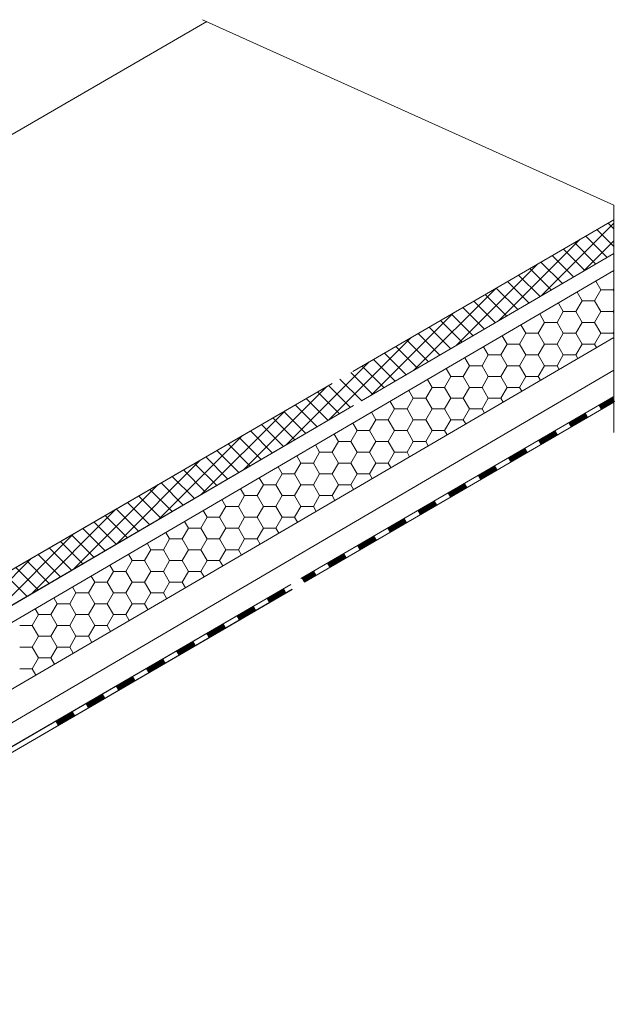
# Model space of a CAD drawing. Units: millimetres. Extents: x 42872 to 50432, y 26450 to 31796.
# Drawn here: x 48433 to 48639, y 27066 to 27406 of the extents above; entities that cross this region are included whole.
import ezdxf

# ---------------------------------------------------------------- set-up
doc = ezdxf.new("R2010")
doc.units = ezdxf.units.MM
doc.layers.add('ВИД', color=253, linetype='Continuous', lineweight=15)

msp = doc.modelspace()

# ---------------------------------------------------------------- linework, layer by layer
at = {"layer": 'ВИД'}
for p, q in [((47844.76, 27026.77, 5.51), (48497.98, 27405.14, -121.82)), ((48496.5, 27405.81, -209.74), (48638.63, 27341.75, -350.81)), ((48638.63, 27341.75, -350.81), (48638.63, 27263.22, -350.81)), ((48548.48, 27284.31, -129.66), (48638.63, 27336.71, -130.64)), ((48551.46, 27274.08, -123.55), (48638.63, 27325, -123.55)), ((47986.88, 26938.41, -123.55), (48638.63, 27319.1, -123.55)), ((47986.88, 26915.34, -135.57), (48638.63, 27296.02, -135.57)), ((48296.1, 27084.26, -135.57), (48638.63, 27284.69, -135.57)), ((47986.88, 26957.85, -123.55), (48541.33, 27280.15, -129.58)), ((48530.52, 27212.77, -135.57), (48638.63, 27275.64, -135.57)), ((48530.52, 27212.77, -135.57), (48638.63, 27275.64, -135.57)), ((48328.74, 27143.99, -123.55), (48548.71, 27272.48, -123.55)), ((48531.76, 27211.5, -135.57), (48638.63, 27273.65, -135.57)), ((48531.78, 27211.48, -135.57), (48638.63, 27273.61, -135.57)), ((48298.04, 27077.58, -135.57), (48527, 27210.73, -135.57)), ((48298.59, 27075.87, -135.57), (48527.5, 27208.99, -135.57)), ((48306.26, 27080.37, -135.57), (48527.49, 27209.02, -135.57))]:
    msp.add_line(p, q, dxfattribs=at)
at = {"layer": 'ВИД', "ltscale": 20}
for p, q in [((48638.63, 27336.71, -135.57), (48548.48, 27284.31, -135.57)), ((48551.46, 27274.08, -135.57), (48638.63, 27325, -135.57))]:
    msp.add_line(p, q, dxfattribs=at)
at = {"layer": 'ВИД', "linetype": 'Continuous', "ltscale": 20}
for p, q in [((48613.45, 27310.29, -0.98), (48638.63, 27335.47, -0.98)), ((48638.63, 27327.45, -0.98), (48632.77, 27333.31, -0.98)), ((48638.63, 27333.56, -0.98), (48636.63, 27335.55, -0.98)), ((48598.76, 27301.71, -0.98), (48627, 27329.95, -0.98)), ((48636.32, 27323.65, -0.98), (48628.91, 27331.06, -0.98)), ((48628.61, 27319.15, -0.98), (48621.19, 27326.57, -0.98)), ((48632.47, 27321.4, -0.98), (48625.05, 27328.82, -0.98)), ((48628.13, 27318.87, -0.98), (48638.63, 27329.37, -0.98)), ((48624.76, 27316.9, -0.98), (48617.33, 27324.33, -0.98)), ((48584.08, 27293.14, -0.98), (48612.42, 27321.47, -0.98)), ((48617.05, 27312.39, -0.98), (48609.6, 27319.84, -0.98)), ((48620.9, 27314.64, -0.98), (48613.46, 27322.08, -0.98)), ((48613.19, 27310.14, -0.98), (48605.74, 27317.59, -0.98)), ((48569.4, 27284.56, -0.98), (48597.83, 27312.99, -0.98)), ((48605.48, 27305.64, -0.98), (48598.02, 27313.1, -0.98)), ((48609.34, 27307.89, -0.98), (48601.88, 27315.35, -0.98)), ((48631.96, 27308.7, -0.98), (48634.12, 27312.44, -0.98)), ((48634.12, 27312.44, -0.98), (48632.38, 27315.45, -0.98)), ((48634.12, 27312.44, -0.98), (48638.43, 27312.44, -0.98)), ((48638.43, 27312.44, -0.98), (48638.63, 27312.78, -0.98)), ((48638.63, 27312.11, -0.98), (48638.43, 27312.44, -0.98)), ((48601.63, 27303.39, -0.98), (48594.15, 27310.86, -0.98)), ((48627.64, 27308.7, -0.98), (48625.92, 27311.68, -0.98)), ((48593.92, 27298.88, -0.98), (48586.43, 27306.37, -0.98)), ((48597.77, 27301.13, -0.98), (48590.29, 27308.61, -0.98)), ((48621.16, 27304.96, -0.98), (48619.46, 27307.9, -0.98)), ((48625.48, 27304.96, -0.98), (48627.64, 27308.7, -0.98)), ((48627.64, 27308.7, -0.98), (48631.96, 27308.7, -0.98)), ((48634.12, 27304.96, -0.98), (48631.96, 27308.7, -0.98)), ((48554.72, 27275.99, -0.98), (48583.25, 27304.52, -0.98)), ((48590.06, 27296.63, -0.98), (48582.57, 27304.12, -0.98)), ((48614.69, 27301.22, -0.98), (48613.01, 27304.13, -0.98)), ((48619, 27301.22, -0.98), (48621.16, 27304.96, -0.98)), ((48621.16, 27304.96, -0.98), (48625.48, 27304.96, -0.98)), ((48627.64, 27301.22, -0.98), (48625.48, 27304.96, -0.98)), ((48631.96, 27301.22, -0.98), (48634.12, 27304.96, -0.98)), ((48634.12, 27304.96, -0.98), (48638.43, 27304.96, -0.98)), ((48638.43, 27304.96, -0.98), (48638.63, 27305.3, -0.98)), ((48638.63, 27304.63, -0.98), (48638.43, 27304.96, -0.98)), ((48582.35, 27292.13, -0.98), (48574.85, 27299.63, -0.98)), ((48586.21, 27294.38, -0.98), (48578.71, 27301.88, -0.98)), ((48608.21, 27297.48, -0.98), (48606.55, 27300.36, -0.98)), ((48612.53, 27297.48, -0.98), (48614.69, 27301.22, -0.98)), ((48614.69, 27301.22, -0.98), (48619, 27301.22, -0.98)), ((48621.16, 27297.48, -0.98), (48619, 27301.22, -0.98)), ((48625.48, 27297.48, -0.98), (48627.64, 27301.22, -0.98)), ((48627.64, 27301.22, -0.98), (48631.96, 27301.22, -0.98)), ((48634.12, 27297.48, -0.98), (48631.96, 27301.22, -0.98)), ((48540.03, 27267.41, -0.98), (48568.66, 27296.04, -0.98)), ((48578.5, 27289.88, -0.98), (48570.98, 27297.39, -0.98)), ((48601.73, 27293.74, -0.98), (48600.09, 27296.59, -0.98)), ((48606.05, 27293.74, -0.98), (48608.21, 27297.48, -0.98)), ((48608.21, 27297.48, -0.98), (48612.53, 27297.48, -0.98)), ((48614.69, 27293.74, -0.98), (48612.53, 27297.48, -0.98)), ((48619, 27293.74, -0.98), (48621.16, 27297.48, -0.98)), ((48621.16, 27297.48, -0.98), (48625.48, 27297.48, -0.98)), ((48627.64, 27293.74, -0.98), (48625.48, 27297.48, -0.98)), ((48631.96, 27293.74, -0.98), (48634.12, 27297.48, -0.98)), ((48634.12, 27297.48, -0.98), (48638.43, 27297.48, -0.98)), ((48638.43, 27297.48, -0.98), (48638.63, 27297.82, -0.98)), ((48638.63, 27297.15, -0.98), (48638.43, 27297.48, -0.98)), ((48570.79, 27285.37, -0.98), (48563.26, 27292.9, -0.98)), ((48574.64, 27287.62, -0.98), (48567.12, 27295.14, -0.98)), ((48595.25, 27290.01, -0.98), (48593.63, 27292.82, -0.98)), ((48599.57, 27290.01, -0.98), (48601.73, 27293.74, -0.98)), ((48601.73, 27293.74, -0.98), (48606.05, 27293.74, -0.98)), ((48608.21, 27290.01, -0.98), (48606.05, 27293.74, -0.98)), ((48612.53, 27290.01, -0.98), (48614.69, 27293.74, -0.98)), ((48614.69, 27293.74, -0.98), (48619, 27293.74, -0.98)), ((48621.16, 27290.01, -0.98), (48619, 27293.74, -0.98)), ((48625.48, 27290.01, -0.98), (48627.64, 27293.74, -0.98)), ((48627.64, 27293.74, -0.98), (48631.96, 27293.74, -0.98)), ((48632.66, 27292.53, -0.98), (48631.96, 27293.74, -0.98)), ((48566.93, 27283.12, -0.98), (48559.4, 27290.65, -0.98)), ((48588.78, 27286.27, -0.98), (48587.17, 27289.04, -0.98)), ((48593.1, 27286.27, -0.98), (48595.25, 27290.01, -0.98)), ((48595.25, 27290.01, -0.98), (48599.57, 27290.01, -0.98)), ((48601.73, 27286.27, -0.98), (48599.57, 27290.01, -0.98)), ((48606.05, 27286.27, -0.98), (48608.21, 27290.01, -0.98)), ((48608.21, 27290.01, -0.98), (48612.53, 27290.01, -0.98)), ((48614.69, 27286.27, -0.98), (48612.53, 27290.01, -0.98)), ((48619, 27286.27, -0.98), (48621.16, 27290.01, -0.98)), ((48621.16, 27290.01, -0.98), (48625.48, 27290.01, -0.98)), ((48626.2, 27288.76, -0.98), (48625.48, 27290.01, -0.98)), ((48525.35, 27258.83, -0.98), (48554.08, 27287.56, -0.98)), ((48559.22, 27278.62, -0.98), (48551.68, 27286.16, -0.98)), ((48563.08, 27280.87, -0.98), (48555.54, 27288.41, -0.98)), ((48582.3, 27282.53, -0.98), (48580.72, 27285.27, -0.98)), ((48586.62, 27282.53, -0.98), (48588.78, 27286.27, -0.98)), ((48588.78, 27286.27, -0.98), (48593.1, 27286.27, -0.98)), ((48595.25, 27282.53, -0.98), (48593.1, 27286.27, -0.98)), ((48599.57, 27282.53, -0.98), (48601.73, 27286.27, -0.98)), ((48601.73, 27286.27, -0.98), (48606.05, 27286.27, -0.98)), ((48608.21, 27282.53, -0.98), (48606.05, 27286.27, -0.98)), ((48612.53, 27282.53, -0.98), (48614.69, 27286.27, -0.98)), ((48614.69, 27286.27, -0.98), (48619, 27286.27, -0.98)), ((48619.74, 27284.99, -0.98), (48619, 27286.27, -0.98)), ((48555.37, 27276.37, -0.98), (48547.81, 27283.92, -0.98)), ((48580.14, 27278.79, -0.98), (48582.3, 27282.53, -0.98)), ((48582.3, 27282.53, -0.98), (48586.62, 27282.53, -0.98)), ((48588.78, 27278.79, -0.98), (48586.62, 27282.53, -0.98)), ((48593.1, 27278.79, -0.98), (48595.25, 27282.53, -0.98)), ((48595.25, 27282.53, -0.98), (48599.57, 27282.53, -0.98)), ((48601.73, 27278.79, -0.98), (48599.57, 27282.53, -0.98)), ((48606.05, 27278.79, -0.98), (48608.21, 27282.53, -0.98)), ((48608.21, 27282.53, -0.98), (48612.53, 27282.53, -0.98)), ((48613.28, 27281.22, -0.98), (48612.53, 27282.53, -0.98)), ((48510.67, 27250.26, -0.98), (48539.49, 27279.08, -0.98)), ((48547.66, 27271.86, -0.98), (48540.09, 27279.43, -0.98)), ((48551.51, 27274.11, -0.98), (48543.95, 27281.67, -0.98)), ((48573.66, 27275.05, -0.98), (48575.82, 27278.79, -0.98)), ((48575.82, 27278.79, -0.98), (48574.26, 27281.5, -0.98)), ((48575.82, 27278.79, -0.98), (48580.14, 27278.79, -0.98)), ((48582.3, 27275.05, -0.98), (48580.14, 27278.79, -0.98)), ((48586.62, 27275.05, -0.98), (48588.78, 27278.79, -0.98)), ((48588.78, 27278.79, -0.98), (48593.1, 27278.79, -0.98)), ((48595.25, 27275.05, -0.98), (48593.1, 27278.79, -0.98)), ((48599.57, 27275.05, -0.98), (48601.73, 27278.79, -0.98)), ((48601.73, 27278.79, -0.98), (48606.05, 27278.79, -0.98)), ((48606.82, 27277.44, -0.98), (48606.05, 27278.79, -0.98)), ((48543.8, 27269.61, -0.98), (48536.23, 27277.19, -0.98)), ((48567.19, 27271.31, -0.98), (48569.35, 27275.05, -0.98)), ((48569.35, 27275.05, -0.98), (48567.8, 27277.73, -0.98)), ((48569.35, 27275.05, -0.98), (48573.66, 27275.05, -0.98)), ((48575.82, 27271.31, -0.98), (48573.66, 27275.05, -0.98)), ((48580.14, 27271.31, -0.98), (48582.3, 27275.05, -0.98)), ((48582.3, 27275.05, -0.98), (48586.62, 27275.05, -0.98)), ((48588.78, 27271.31, -0.98), (48586.62, 27275.05, -0.98)), ((48593.1, 27271.31, -0.98), (48595.25, 27275.05, -0.98)), ((48595.25, 27275.05, -0.98), (48599.57, 27275.05, -0.98)), ((48600.37, 27273.67, -0.98), (48599.57, 27275.05, -0.98)), ((48536.09, 27265.11, -0.98), (48528.51, 27272.7, -0.98)), ((48539.95, 27267.36, -0.98), (48532.37, 27274.94, -0.98)), ((48562.87, 27271.31, -0.98), (48561.34, 27273.95, -0.98)), ((48495.98, 27241.68, -0.98), (48524.91, 27270.6, -0.98)), ((48528.38, 27260.61, -0.98), (48520.78, 27268.21, -0.98)), ((48532.24, 27262.86, -0.98), (48524.64, 27270.45, -0.98)), ((48556.39, 27267.57, -0.98), (48554.88, 27270.18, -0.98)), ((48560.71, 27267.57, -0.98), (48562.87, 27271.31, -0.98)), ((48562.87, 27271.31, -0.98), (48567.19, 27271.31, -0.98)), ((48569.35, 27267.57, -0.98), (48567.19, 27271.31, -0.98)), ((48573.66, 27267.57, -0.98), (48575.82, 27271.31, -0.98)), ((48575.82, 27271.31, -0.98), (48580.14, 27271.31, -0.98)), ((48582.3, 27267.57, -0.98), (48580.14, 27271.31, -0.98)), ((48586.62, 27267.57, -0.98), (48588.78, 27271.31, -0.98)), ((48588.78, 27271.31, -0.98), (48593.1, 27271.31, -0.98)), ((48593.91, 27269.9, -0.98), (48593.1, 27271.31, -0.98)), ((48524.53, 27258.35, -0.98), (48516.92, 27265.96, -0.98)), ((48549.92, 27263.83, -0.98), (48548.42, 27266.41, -0.98)), ((48554.23, 27263.83, -0.98), (48556.39, 27267.57, -0.98)), ((48556.39, 27267.57, -0.98), (48560.71, 27267.57, -0.98)), ((48562.87, 27263.83, -0.98), (48560.71, 27267.57, -0.98)), ((48567.19, 27263.83, -0.98), (48569.35, 27267.57, -0.98)), ((48569.35, 27267.57, -0.98), (48573.66, 27267.57, -0.98)), ((48575.82, 27263.83, -0.98), (48573.66, 27267.57, -0.98)), ((48580.14, 27263.83, -0.98), (48582.3, 27267.57, -0.98)), ((48582.3, 27267.57, -0.98), (48586.62, 27267.57, -0.98)), ((48587.45, 27266.13, -0.98), (48586.62, 27267.57, -0.98)), ((48481.3, 27233.11, -0.98), (48510.32, 27262.13, -0.98)), ((48516.82, 27253.85, -0.98), (48509.2, 27261.47, -0.98)), ((48520.67, 27256.1, -0.98), (48513.06, 27263.72, -0.98)), ((48543.44, 27260.09, -0.98), (48541.97, 27262.64, -0.98)), ((48547.76, 27260.09, -0.98), (48549.92, 27263.83, -0.98)), ((48549.92, 27263.83, -0.98), (48554.23, 27263.83, -0.98)), ((48556.39, 27260.09, -0.98), (48554.23, 27263.83, -0.98)), ((48560.71, 27260.09, -0.98), (48562.87, 27263.83, -0.98)), ((48562.87, 27263.83, -0.98), (48567.19, 27263.83, -0.98)), ((48569.35, 27260.09, -0.98), (48567.19, 27263.83, -0.98)), ((48573.66, 27260.09, -0.98), (48575.82, 27263.83, -0.98)), ((48575.82, 27263.83, -0.98), (48580.14, 27263.83, -0.98)), ((48580.99, 27262.35, -0.98), (48580.14, 27263.83, -0.98)), ((48512.96, 27251.6, -0.98), (48505.33, 27259.23, -0.98)), ((48536.96, 27256.35, -0.98), (48535.51, 27258.87, -0.98)), ((48541.28, 27256.35, -0.98), (48543.44, 27260.09, -0.98)), ((48543.44, 27260.09, -0.98), (48547.76, 27260.09, -0.98)), ((48549.92, 27256.35, -0.98), (48547.76, 27260.09, -0.98)), ((48554.23, 27256.35, -0.98), (48556.39, 27260.09, -0.98)), ((48556.39, 27260.09, -0.98), (48560.71, 27260.09, -0.98)), ((48562.87, 27256.35, -0.98), (48560.71, 27260.09, -0.98)), ((48567.19, 27256.35, -0.98), (48569.35, 27260.09, -0.98)), ((48569.35, 27260.09, -0.98), (48573.66, 27260.09, -0.98)), ((48574.53, 27258.58, -0.98), (48573.66, 27260.09, -0.98)), ((48505.25, 27247.1, -0.98), (48497.61, 27254.74, -0.98)), ((48509.11, 27249.35, -0.98), (48501.47, 27256.98, -0.98)), ((48530.48, 27252.61, -0.98), (48529.05, 27255.09, -0.98)), ((48534.8, 27252.61, -0.98), (48536.96, 27256.35, -0.98)), ((48536.96, 27256.35, -0.98), (48541.28, 27256.35, -0.98)), ((48543.44, 27252.61, -0.98), (48541.28, 27256.35, -0.98)), ((48547.76, 27252.61, -0.98), (48549.92, 27256.35, -0.98)), ((48549.92, 27256.35, -0.98), (48554.23, 27256.35, -0.98)), ((48556.39, 27252.61, -0.98), (48554.23, 27256.35, -0.98)), ((48560.71, 27252.61, -0.98), (48562.87, 27256.35, -0.98)), ((48562.87, 27256.35, -0.98), (48567.19, 27256.35, -0.98)), ((48568.08, 27254.81, -0.98), (48567.19, 27256.35, -0.98)), ((48466.62, 27224.53, -0.98), (48495.74, 27253.65, -0.98)), ((48501.4, 27244.84, -0.98), (48493.75, 27252.49, -0.98)), ((48524.01, 27248.87, -0.98), (48522.59, 27251.32, -0.98)), ((48528.33, 27248.87, -0.98), (48530.48, 27252.61, -0.98)), ((48530.48, 27252.61, -0.98), (48534.8, 27252.61, -0.98)), ((48536.96, 27248.87, -0.98), (48534.8, 27252.61, -0.98)), ((48541.28, 27248.87, -0.98), (48543.44, 27252.61, -0.98)), ((48543.44, 27252.61, -0.98), (48547.76, 27252.61, -0.98)), ((48549.92, 27248.87, -0.98), (48547.76, 27252.61, -0.98)), ((48554.23, 27248.87, -0.98), (48556.39, 27252.61, -0.98)), ((48556.39, 27252.61, -0.98), (48560.71, 27252.61, -0.98)), ((48561.62, 27251.04, -0.98), (48560.71, 27252.61, -0.98)), ((48493.69, 27240.34, -0.98), (48486.03, 27248, -0.98)), ((48497.54, 27242.59, -0.98), (48489.89, 27250.25, -0.98)), ((48521.85, 27245.13, -0.98), (48524.01, 27248.87, -0.98)), ((48524.01, 27248.87, -0.98), (48528.33, 27248.87, -0.98)), ((48530.48, 27245.13, -0.98), (48528.33, 27248.87, -0.98)), ((48534.8, 27245.13, -0.98), (48536.96, 27248.87, -0.98)), ((48536.96, 27248.87, -0.98), (48541.28, 27248.87, -0.98)), ((48543.44, 27245.13, -0.98), (48541.28, 27248.87, -0.98)), ((48547.76, 27245.13, -0.98), (48549.92, 27248.87, -0.98)), ((48549.92, 27248.87, -0.98), (48554.23, 27248.87, -0.98)), ((48555.16, 27247.27, -0.98), (48554.23, 27248.87, -0.98)), ((48451.94, 27215.95, -0.98), (48481.15, 27245.17, -0.98)), ((48489.83, 27238.09, -0.98), (48482.16, 27245.76, -0.98)), ((48515.37, 27241.39, -0.98), (48517.53, 27245.13, -0.98)), ((48517.53, 27245.13, -0.98), (48516.13, 27247.55, -0.98)), ((48517.53, 27245.13, -0.98), (48521.85, 27245.13, -0.98)), ((48524.01, 27241.39, -0.98), (48521.85, 27245.13, -0.98)), ((48528.33, 27241.39, -0.98), (48530.48, 27245.13, -0.98)), ((48530.48, 27245.13, -0.98), (48534.8, 27245.13, -0.98)), ((48536.96, 27241.39, -0.98), (48534.8, 27245.13, -0.98)), ((48541.28, 27241.39, -0.98), (48543.44, 27245.13, -0.98)), ((48543.44, 27245.13, -0.98), (48547.76, 27245.13, -0.98)), ((48548.7, 27243.49, -0.98), (48547.76, 27245.13, -0.98)), ((48482.12, 27233.59, -0.98), (48474.44, 27241.27, -0.98)), ((48485.98, 27235.84, -0.98), (48478.3, 27243.51, -0.98)), ((48508.89, 27237.65, -0.98), (48511.05, 27241.39, -0.98)), ((48511.05, 27241.39, -0.98), (48509.68, 27243.78, -0.98)), ((48511.05, 27241.39, -0.98), (48515.37, 27241.39, -0.98)), ((48517.53, 27237.65, -0.98), (48515.37, 27241.39, -0.98)), ((48521.85, 27237.65, -0.98), (48524.01, 27241.39, -0.98)), ((48524.01, 27241.39, -0.98), (48528.33, 27241.39, -0.98)), ((48530.48, 27237.65, -0.98), (48528.33, 27241.39, -0.98)), ((48534.8, 27237.65, -0.98), (48536.96, 27241.39, -0.98)), ((48536.96, 27241.39, -0.98), (48541.28, 27241.39, -0.98)), ((48542.24, 27239.72, -0.98), (48541.28, 27241.39, -0.98)), ((48478.27, 27231.33, -0.98), (48470.58, 27239.02, -0.98)), ((48502.42, 27233.91, -0.98), (48504.58, 27237.65, -0.98)), ((48504.58, 27237.65, -0.98), (48503.22, 27240.01, -0.98)), ((48504.58, 27237.65, -0.98), (48508.89, 27237.65, -0.98)), ((48511.05, 27233.91, -0.98), (48508.89, 27237.65, -0.98)), ((48515.37, 27233.91, -0.98), (48517.53, 27237.65, -0.98)), ((48517.53, 27237.65, -0.98), (48521.85, 27237.65, -0.98)), ((48524.01, 27233.91, -0.98), (48521.85, 27237.65, -0.98)), ((48528.33, 27233.91, -0.98), (48530.48, 27237.65, -0.98)), ((48530.48, 27237.65, -0.98), (48534.8, 27237.65, -0.98)), ((48535.79, 27235.95, -0.98), (48534.8, 27237.65, -0.98)), ((48437.25, 27207.38, -0.98), (48466.57, 27236.69, -0.98)), ((48470.56, 27226.83, -0.98), (48462.86, 27234.53, -0.98)), ((48474.41, 27229.08, -0.98), (48466.72, 27236.78, -0.98)), ((48498.1, 27233.91, -0.98), (48496.76, 27236.23, -0.98)), ((48466.7, 27224.58, -0.98), (48458.99, 27232.29, -0.98)), ((48491.62, 27230.17, -0.98), (48490.3, 27232.46, -0.98)), ((48495.94, 27230.17, -0.98), (48498.1, 27233.91, -0.98)), ((48498.1, 27233.91, -0.98), (48502.42, 27233.91, -0.98)), ((48504.58, 27230.17, -0.98), (48502.42, 27233.91, -0.98)), ((48508.89, 27230.17, -0.98), (48511.05, 27233.91, -0.98)), ((48511.05, 27233.91, -0.98), (48515.37, 27233.91, -0.98)), ((48517.53, 27230.17, -0.98), (48515.37, 27233.91, -0.98)), ((48521.85, 27230.17, -0.98), (48524.01, 27233.91, -0.98)), ((48524.01, 27233.91, -0.98), (48528.33, 27233.91, -0.98)), ((48529.33, 27232.18, -0.98), (48528.33, 27233.91, -0.98)), ((48422.57, 27198.8, -0.98), (48451.98, 27228.21, -0.98)), ((48458.99, 27220.08, -0.98), (48451.27, 27227.8, -0.98)), ((48462.85, 27222.33, -0.98), (48455.13, 27230.04, -0.98)), ((48485.15, 27226.43, -0.98), (48483.84, 27228.69, -0.98)), ((48489.46, 27226.43, -0.98), (48491.62, 27230.17, -0.98)), ((48491.62, 27230.17, -0.98), (48495.94, 27230.17, -0.98)), ((48498.1, 27226.43, -0.98), (48495.94, 27230.17, -0.98)), ((48502.42, 27226.43, -0.98), (48504.58, 27230.17, -0.98)), ((48504.58, 27230.17, -0.98), (48508.89, 27230.17, -0.98)), ((48511.05, 27226.43, -0.98), (48508.89, 27230.17, -0.98)), ((48515.37, 27226.43, -0.98), (48517.53, 27230.17, -0.98)), ((48517.53, 27230.17, -0.98), (48521.85, 27230.17, -0.98)), ((48522.87, 27228.41, -0.98), (48521.85, 27230.17, -0.98)), ((48455.14, 27217.82, -0.98), (48447.41, 27225.55, -0.98)), ((48478.67, 27222.69, -0.98), (48477.39, 27224.92, -0.98)), ((48482.99, 27222.69, -0.98), (48485.15, 27226.43, -0.98)), ((48485.15, 27226.43, -0.98), (48489.46, 27226.43, -0.98)), ((48491.62, 27222.69, -0.98), (48489.46, 27226.43, -0.98)), ((48495.94, 27222.69, -0.98), (48498.1, 27226.43, -0.98)), ((48498.1, 27226.43, -0.98), (48502.42, 27226.43, -0.98)), ((48504.58, 27222.69, -0.98), (48502.42, 27226.43, -0.98)), ((48508.89, 27222.69, -0.98), (48511.05, 27226.43, -0.98)), ((48511.05, 27226.43, -0.98), (48515.37, 27226.43, -0.98)), ((48516.41, 27224.63, -0.98), (48515.37, 27226.43, -0.98)), ((48447.43, 27213.32, -0.98), (48439.69, 27221.06, -0.98)), ((48451.28, 27215.57, -0.98), (48443.55, 27223.31, -0.98)), ((48472.19, 27218.95, -0.98), (48470.93, 27221.14, -0.98)), ((48476.51, 27218.95, -0.98), (48478.67, 27222.69, -0.98)), ((48478.67, 27222.69, -0.98), (48482.99, 27222.69, -0.98)), ((48485.15, 27218.95, -0.98), (48482.99, 27222.69, -0.98)), ((48489.46, 27218.95, -0.98), (48491.62, 27222.69, -0.98)), ((48491.62, 27222.69, -0.98), (48495.94, 27222.69, -0.98)), ((48498.1, 27218.95, -0.98), (48495.94, 27222.69, -0.98)), ((48502.42, 27218.95, -0.98), (48504.58, 27222.69, -0.98)), ((48504.58, 27222.69, -0.98), (48508.89, 27222.69, -0.98)), ((48509.95, 27220.86, -0.98), (48508.89, 27222.69, -0.98)), ((48407.89, 27190.22, -0.98), (48437.4, 27219.73, -0.98)), ((48443.57, 27211.07, -0.98), (48435.82, 27218.82, -0.98)), ((48465.71, 27215.22, -0.98), (48464.47, 27217.37, -0.98)), ((48470.03, 27215.22, -0.98), (48472.19, 27218.95, -0.98)), ((48472.19, 27218.95, -0.98), (48476.51, 27218.95, -0.98)), ((48478.67, 27215.22, -0.98), (48476.51, 27218.95, -0.98)), ((48482.99, 27215.22, -0.98), (48485.15, 27218.95, -0.98)), ((48485.15, 27218.95, -0.98), (48489.46, 27218.95, -0.98)), ((48491.62, 27215.22, -0.98), (48489.46, 27218.95, -0.98)), ((48495.94, 27215.22, -0.98), (48498.1, 27218.95, -0.98)), ((48498.1, 27218.95, -0.98), (48502.42, 27218.95, -0.98)), ((48503.49, 27217.09, -0.98), (48502.42, 27218.95, -0.98)), ((48435.86, 27206.57, -0.98), (48428.1, 27214.33, -0.98)), ((48439.72, 27208.82, -0.98), (48431.96, 27216.57, -0.98)), ((48463.56, 27211.48, -0.98), (48465.71, 27215.22, -0.98)), ((48465.71, 27215.22, -0.98), (48470.03, 27215.22, -0.98)), ((48472.19, 27211.48, -0.98), (48470.03, 27215.22, -0.98)), ((48476.51, 27211.48, -0.98), (48478.67, 27215.22, -0.98)), ((48478.67, 27215.22, -0.98), (48482.99, 27215.22, -0.98)), ((48485.15, 27211.48, -0.98), (48482.99, 27215.22, -0.98)), ((48489.46, 27211.48, -0.98), (48491.62, 27215.22, -0.98)), ((48491.62, 27215.22, -0.98), (48495.94, 27215.22, -0.98)), ((48497.04, 27213.32, -0.98), (48495.94, 27215.22, -0.98)), ((48457.08, 27207.74, -0.98), (48459.24, 27211.48, -0.98)), ((48459.24, 27211.48, -0.98), (48458.01, 27213.6, -0.98)), ((48459.24, 27211.48, -0.98), (48463.56, 27211.48, -0.98)), ((48465.71, 27207.74, -0.98), (48463.56, 27211.48, -0.98)), ((48470.03, 27207.74, -0.98), (48472.19, 27211.48, -0.98)), ((48472.19, 27211.48, -0.98), (48476.51, 27211.48, -0.98)), ((48478.67, 27207.74, -0.98), (48476.51, 27211.48, -0.98)), ((48482.99, 27207.74, -0.98), (48485.15, 27211.48, -0.98)), ((48485.15, 27211.48, -0.98), (48489.46, 27211.48, -0.98)), ((48490.58, 27209.54, -0.98), (48489.46, 27211.48, -0.98)), ((48450.6, 27204, -0.98), (48452.76, 27207.74, -0.98)), ((48452.76, 27207.74, -0.98), (48451.55, 27209.83, -0.98)), ((48452.76, 27207.74, -0.98), (48457.08, 27207.74, -0.98)), ((48459.24, 27204, -0.98), (48457.08, 27207.74, -0.98)), ((48463.56, 27204, -0.98), (48465.71, 27207.74, -0.98)), ((48465.71, 27207.74, -0.98), (48470.03, 27207.74, -0.98)), ((48472.19, 27204, -0.98), (48470.03, 27207.74, -0.98)), ((48476.51, 27204, -0.98), (48478.67, 27207.74, -0.98)), ((48478.67, 27207.74, -0.98), (48482.99, 27207.74, -0.98)), ((48484.12, 27205.77, -0.98), (48482.99, 27207.74, -0.98)), ((48444.12, 27200.26, -0.98), (48446.28, 27204, -0.98)), ((48446.28, 27204, -0.98), (48445.09, 27206.06, -0.98)), ((48446.28, 27204, -0.98), (48450.6, 27204, -0.98)), ((48452.76, 27200.26, -0.98), (48450.6, 27204, -0.98)), ((48457.08, 27200.26, -0.98), (48459.24, 27204, -0.98)), ((48459.24, 27204, -0.98), (48463.56, 27204, -0.98)), ((48465.71, 27200.26, -0.98), (48463.56, 27204, -0.98)), ((48470.03, 27200.26, -0.98), (48472.19, 27204, -0.98)), ((48472.19, 27204, -0.98), (48476.51, 27204, -0.98)), ((48477.66, 27202, -0.98), (48476.51, 27204, -0.98)), ((48437.65, 27196.52, -0.98), (48439.81, 27200.26, -0.98)), ((48439.81, 27200.26, -0.98), (48438.64, 27202.28, -0.98)), ((48439.81, 27200.26, -0.98), (48444.12, 27200.26, -0.98)), ((48446.28, 27196.52, -0.98), (48444.12, 27200.26, -0.98)), ((48450.6, 27196.52, -0.98), (48452.76, 27200.26, -0.98)), ((48452.76, 27200.26, -0.98), (48457.08, 27200.26, -0.98)), ((48459.24, 27196.52, -0.98), (48457.08, 27200.26, -0.98)), ((48463.56, 27196.52, -0.98), (48465.71, 27200.26, -0.98)), ((48465.71, 27200.26, -0.98), (48470.03, 27200.26, -0.98)), ((48471.2, 27198.23, -0.98), (48470.03, 27200.26, -0.98)), ((48433.33, 27196.52, -0.98), (48437.65, 27196.52, -0.98)), ((48439.81, 27192.78, -0.98), (48437.65, 27196.52, -0.98)), ((48444.12, 27192.78, -0.98), (48446.28, 27196.52, -0.98)), ((48446.28, 27196.52, -0.98), (48450.6, 27196.52, -0.98)), ((48452.76, 27192.78, -0.98), (48450.6, 27196.52, -0.98)), ((48457.08, 27192.78, -0.98), (48459.24, 27196.52, -0.98)), ((48459.24, 27196.52, -0.98), (48463.56, 27196.52, -0.98)), ((48464.75, 27194.46, -0.98), (48463.56, 27196.52, -0.98)), ((48437.65, 27189.04, -0.98), (48439.81, 27192.78, -0.98)), ((48439.81, 27192.78, -0.98), (48444.12, 27192.78, -0.98)), ((48446.28, 27189.04, -0.98), (48444.12, 27192.78, -0.98)), ((48450.6, 27189.04, -0.98), (48452.76, 27192.78, -0.98)), ((48452.76, 27192.78, -0.98), (48457.08, 27192.78, -0.98)), ((48458.29, 27190.68, -0.98), (48457.08, 27192.78, -0.98)), ((48433.33, 27189.04, -0.98), (48437.65, 27189.04, -0.98)), ((48439.81, 27185.3, -0.98), (48437.65, 27189.04, -0.98)), ((48444.12, 27185.3, -0.98), (48446.28, 27189.04, -0.98)), ((48446.28, 27189.04, -0.98), (48450.6, 27189.04, -0.98)), ((48451.83, 27186.91, -0.98), (48450.6, 27189.04, -0.98)), ((48437.65, 27181.56, -0.98), (48439.81, 27185.3, -0.98)), ((48439.81, 27185.3, -0.98), (48444.12, 27185.3, -0.98)), ((48445.37, 27183.14, -0.98), (48444.12, 27185.3, -0.98)), ((48433.33, 27181.56, -0.98), (48437.65, 27181.56, -0.98)), ((48438.91, 27179.37, -0.98), (48437.65, 27181.56, -0.98))]:
    msp.add_line(p, q, dxfattribs=at)
at = {"layer": 'ВИД', "ltscale": 20, "elevation": -135.57}
for points in [[(48541.33, 27280.15), (47986.88, 26957.85)], [(47986.88, 26957.85), (47986.88, 26944.32), (48548.71, 27272.48)]]:
    msp.add_lwpolyline(points, dxfattribs=at)
at = {"layer": 'ВИД', "const_width": 1.72, "elevation": -135.57}
for points in [[(48633.77, 27271.82), (48638.63, 27274.64)], [(48623.34, 27265.75), (48629.3, 27269.22)], [(48612.91, 27259.69), (48618.87, 27263.15)], [(48602.49, 27253.63), (48608.45, 27257.09)], [(48592.06, 27247.56), (48598.02, 27251.03)], [(48581.63, 27241.5), (48587.59, 27244.96)], [(48571.21, 27235.44), (48577.17, 27238.9)], [(48560.78, 27229.37), (48566.74, 27232.84)], [(48550.35, 27223.31), (48556.31, 27226.77)], [(48539.93, 27217.25), (48545.89, 27220.71)], [(48531.14, 27212.14), (48535.46, 27214.65)], [(48519.07, 27205.12), (48525.03, 27208.58)], [(48508.65, 27199.06), (48514.61, 27202.52)], [(48498.22, 27192.99), (48504.18, 27196.46)], [(48487.79, 27186.93), (48493.75, 27190.39)], [(48477.37, 27180.87), (48483.33, 27184.33)], [(48466.94, 27174.8), (48472.9, 27178.27)], [(48456.51, 27168.74), (48462.47, 27172.2)], [(48446.09, 27162.68), (48452.05, 27166.14)]]:
    msp.add_lwpolyline(points, dxfattribs=at)
at = {"layer": 'ВИД', "elevation": -135.57}
msp.add_lwpolyline([(48298.04, 27077.58), (48527, 27210.73)], dxfattribs=at)

doc.saveas('drawing.dxf')
